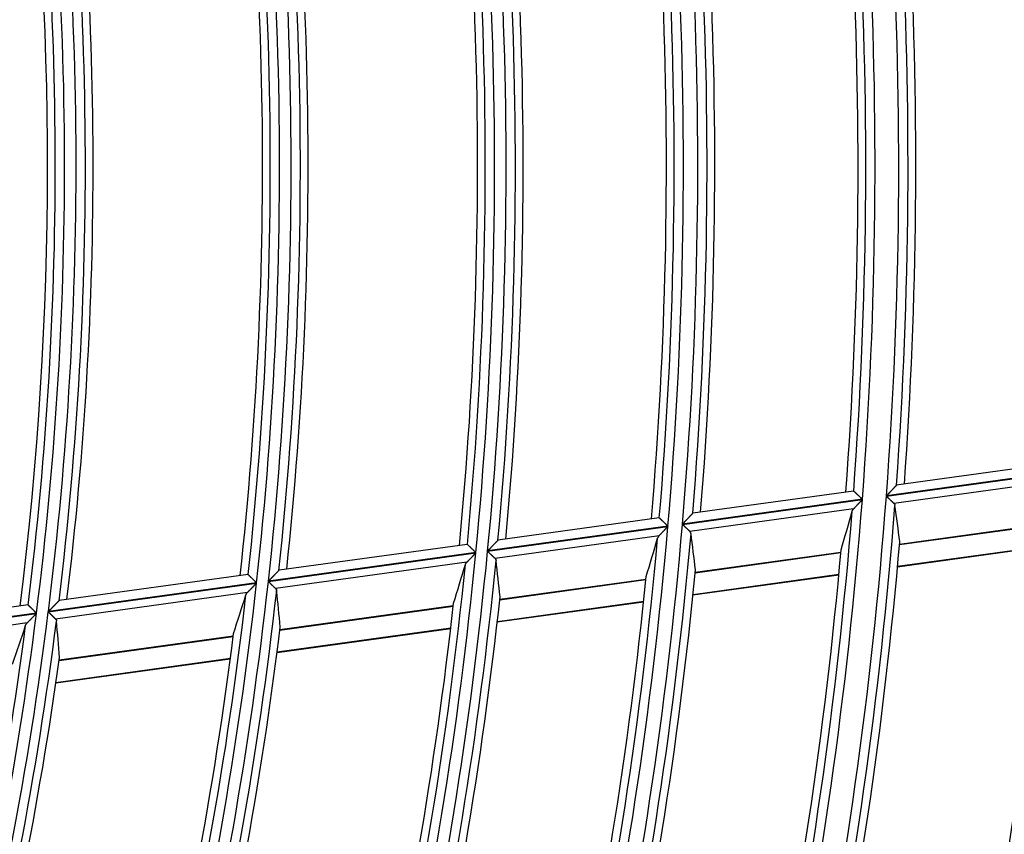
# Model space of a CAD drawing. Units: millimetres. Extents: x 0 to 7381, y 0 to 5264.
# Drawn here: x 1978 to 2031, y 2731 to 2775 of the extents above; entities that cross this region are included whole.
import ezdxf

# ---------------------------------------------------------------- set-up
doc = ezdxf.new("R2010")
doc.units = ezdxf.units.MM
doc.layers.add('LG-Product', color=3, linetype='Continuous')

msp = doc.modelspace()

# ---------------------------------------------------------------- linework, layer by layer
at = {"layer": 'LG-Product'}
for p, q in [((2033.755, 2751.042), (2025.119, 2749.85)), ((2024.591, 2749.257), (2034.23, 2750.587)), ((2034.231, 2750.604), (2024.592, 2749.274)), ((2033.766, 2750.089), (2024.993, 2748.879)), ((2022.837, 2749.535), (2014.253, 2748.351)), ((2022.845, 2749.533), (2022.838, 2749.536)), ((2013.699, 2747.754), (2023.308, 2749.08)), ((2023.31, 2749.097), (2013.7, 2747.771)), ((2022.839, 2748.581), (2014.098, 2747.375)), ((2014.246, 2748.346), (2014.254, 2748.351)), ((2012.454, 2748.103), (2003.833, 2746.913)), ((2012.454, 2748.103), (2012.462, 2748.1)), ((2033.114, 2747.767), (2025.297, 2746.688)), ((2003.289, 2746.318), (2012.921, 2747.647)), ((2012.922, 2747.663), (2003.291, 2746.334)), ((2025.296, 2746.676), (2033.113, 2747.755)), ((2012.446, 2747.147), (2003.684, 2745.938)), ((1991.576, 2744.701), (2002.661, 2746.231)), ((2002.663, 2746.247), (1991.578, 2744.718)), ((2002.198, 2746.687), (1992.147, 2745.301)), ((2002.207, 2746.685), (2002.2, 2746.688)), ((2014.377, 2745.17), (2022.162, 2746.244)), ((2022.163, 2746.256), (2014.378, 2745.181)), ((2025.191, 2745.491), (2033.017, 2746.571)), ((2025.194, 2745.519), (2033.02, 2746.599)), ((2002.18, 2745.731), (1991.966, 2744.321)), ((1992.147, 2745.301), (1992.139, 2745.295)), ((1979.821, 2743.079), (1990.946, 2744.614)), ((1990.948, 2744.631), (1979.823, 2743.096)), ((1990.489, 2745.072), (1980.402, 2743.68)), ((1990.498, 2745.069), (1990.49, 2745.072)), ((2003.939, 2743.729), (2011.744, 2744.806)), ((2011.746, 2744.818), (2003.94, 2743.741)), ((2014.259, 2743.983), (2022.054, 2745.059)), ((2014.262, 2744.01), (2022.057, 2745.086)), ((1990.458, 2744.113), (1980.206, 2742.698)), ((1980.402, 2743.68), (1980.394, 2743.675)), ((2003.807, 2742.541), (2011.623, 2743.619)), ((2003.81, 2742.568), (2011.626, 2743.647)), ((1978.737, 2743.45), (1968.607, 2742.052)), ((1978.746, 2743.447), (1978.739, 2743.45)), ((1992.191, 2742.108), (2001.452, 2743.386)), ((2001.453, 2743.398), (1992.192, 2742.12)), ((1968.016, 2741.45), (1979.189, 2742.992)), ((1979.191, 2743.009), (1968.018, 2741.467)), ((1978.692, 2742.489), (1968.395, 2741.069)), ((1992.042, 2740.917), (2001.317, 2742.197)), ((1992.045, 2740.945), (2001.32, 2742.224)), ((1980.396, 2740.481), (1989.695, 2741.764)), ((1989.696, 2741.775), (1980.398, 2740.492)), ((1980.227, 2739.287), (1989.542, 2740.572)), ((1980.231, 2739.314), (1989.545, 2740.6))]:
    msp.add_line(p, q, dxfattribs=at)
for points in [[(2023.31, 2749.097), (2023.297, 2749.108), (2023.285, 2749.12), (2023.273, 2749.131), (2023.261, 2749.142), (2023.249, 2749.154), (2023.237, 2749.165), (2023.225, 2749.176), (2023.213, 2749.188), (2023.201, 2749.199), (2023.189, 2749.21), (2023.177, 2749.221), (2023.165, 2749.232), (2023.153, 2749.243), (2023.142, 2749.255), (2023.13, 2749.266), (2023.118, 2749.276), (2023.107, 2749.287), (2023.095, 2749.298), (2023.084, 2749.309), (2023.073, 2749.319), (2023.062, 2749.329), (2023.051, 2749.34), (2023.04, 2749.35), (2023.03, 2749.36), (2023.019, 2749.369), (2023.009, 2749.379), (2022.999, 2749.389), (2022.989, 2749.398), (2022.979, 2749.407), (2022.97, 2749.416), (2022.96, 2749.425), (2022.951, 2749.433), (2022.942, 2749.442), (2022.934, 2749.45), (2022.926, 2749.457), (2022.918, 2749.465), (2022.91, 2749.472), (2022.903, 2749.479), (2022.895, 2749.486), (2022.889, 2749.492), (2022.882, 2749.498), (2022.877, 2749.503), (2022.871, 2749.509), (2022.866, 2749.513), (2022.861, 2749.518), (2022.857, 2749.522), (2022.854, 2749.525), (2022.85, 2749.528), (2022.848, 2749.531), (2022.845, 2749.533)], [(2025.131, 2749.848), (2025.128, 2749.845), (2025.125, 2749.841), (2025.12, 2749.836), (2025.115, 2749.831), (2025.11, 2749.825), (2025.103, 2749.818), (2025.096, 2749.811), (2025.089, 2749.803), (2025.081, 2749.794), (2025.073, 2749.785), (2025.064, 2749.776), (2025.055, 2749.766), (2025.045, 2749.756), (2025.035, 2749.746), (2025.025, 2749.735), (2025.015, 2749.724), (2025.004, 2749.713), (2024.994, 2749.701), (2024.983, 2749.689), (2024.971, 2749.678), (2024.96, 2749.666), (2024.949, 2749.653), (2024.937, 2749.641), (2024.925, 2749.628), (2024.913, 2749.615), (2024.901, 2749.603), (2024.889, 2749.589), (2024.876, 2749.576), (2024.864, 2749.563), (2024.852, 2749.55), (2024.839, 2749.536), (2024.826, 2749.523), (2024.814, 2749.51), (2024.801, 2749.496), (2024.788, 2749.483), (2024.776, 2749.469), (2024.763, 2749.455), (2024.75, 2749.442), (2024.737, 2749.428), (2024.724, 2749.414), (2024.711, 2749.4), (2024.698, 2749.386), (2024.685, 2749.372), (2024.672, 2749.358), (2024.659, 2749.344), (2024.645, 2749.33), (2024.632, 2749.316), (2024.619, 2749.302), (2024.605, 2749.288), (2024.592, 2749.274)], [(2022.839, 2748.581), (2022.846, 2748.589), (2022.853, 2748.597), (2022.861, 2748.605), (2022.869, 2748.613), (2022.876, 2748.621), (2022.884, 2748.63), (2022.892, 2748.639), (2022.901, 2748.647), (2022.909, 2748.656), (2022.918, 2748.665), (2022.926, 2748.674), (2022.935, 2748.684), (2022.944, 2748.693), (2022.953, 2748.703), (2022.962, 2748.712), (2022.971, 2748.722), (2022.98, 2748.732), (2022.99, 2748.742), (2022.999, 2748.752), (2023.009, 2748.762), (2023.018, 2748.772), (2023.028, 2748.782), (2023.037, 2748.792), (2023.047, 2748.802), (2023.057, 2748.813), (2023.066, 2748.823), (2023.076, 2748.833), (2023.086, 2748.844), (2023.096, 2748.854), (2023.105, 2748.865), (2023.115, 2748.875), (2023.125, 2748.886), (2023.135, 2748.896), (2023.145, 2748.907), (2023.155, 2748.917), (2023.165, 2748.928), (2023.175, 2748.939), (2023.185, 2748.95), (2023.196, 2748.96), (2023.206, 2748.971), (2023.216, 2748.982), (2023.226, 2748.993), (2023.236, 2749.004), (2023.247, 2749.015), (2023.257, 2749.026), (2023.267, 2749.036), (2023.277, 2749.047), (2023.288, 2749.058), (2023.298, 2749.069), (2023.308, 2749.08)], [(2024.591, 2749.257), (2024.6, 2749.249), (2024.609, 2749.24), (2024.618, 2749.231), (2024.627, 2749.223), (2024.637, 2749.214), (2024.646, 2749.206), (2024.655, 2749.197), (2024.664, 2749.189), (2024.673, 2749.18), (2024.682, 2749.172), (2024.691, 2749.163), (2024.699, 2749.155), (2024.708, 2749.147), (2024.717, 2749.138), (2024.726, 2749.13), (2024.735, 2749.122), (2024.744, 2749.113), (2024.753, 2749.105), (2024.761, 2749.097), (2024.77, 2749.089), (2024.779, 2749.081), (2024.787, 2749.072), (2024.796, 2749.064), (2024.804, 2749.056), (2024.813, 2749.049), (2024.821, 2749.041), (2024.829, 2749.033), (2024.838, 2749.025), (2024.846, 2749.018), (2024.854, 2749.01), (2024.862, 2749.002), (2024.87, 2748.995), (2024.878, 2748.988), (2024.885, 2748.98), (2024.893, 2748.973), (2024.9, 2748.966), (2024.908, 2748.959), (2024.915, 2748.952), (2024.923, 2748.945), (2024.93, 2748.938), (2024.937, 2748.932), (2024.944, 2748.925), (2024.95, 2748.919), (2024.957, 2748.913), (2024.963, 2748.907), (2024.97, 2748.901), (2024.976, 2748.895), (2024.982, 2748.89), (2024.988, 2748.884), (2024.993, 2748.879)], [(2024.993, 2748.879), (2024.995, 2748.877), (2024.997, 2748.875), (2024.999, 2748.873), (2025.001, 2748.871), (2025.003, 2748.869), (2025.005, 2748.867), (2025.007, 2748.865), (2025.008, 2748.863), (2025.01, 2748.861), (2025.012, 2748.859), (2025.014, 2748.857), (2025.015, 2748.855), (2025.017, 2748.853), (2025.018, 2748.851), (2025.02, 2748.849), (2025.021, 2748.847), (2025.023, 2748.845), (2025.024, 2748.843), (2025.025, 2748.841), (2025.027, 2748.838), (2025.028, 2748.836), (2025.029, 2748.834), (2025.031, 2748.832), (2025.032, 2748.83), (2025.033, 2748.828), (2025.034, 2748.826), (2025.035, 2748.824), (2025.036, 2748.821), (2025.037, 2748.819), (2025.038, 2748.817), (2025.039, 2748.815), (2025.04, 2748.813), (2025.041, 2748.81), (2025.042, 2748.808), (2025.043, 2748.806), (2025.043, 2748.804), (2025.044, 2748.802), (2025.045, 2748.799), (2025.046, 2748.797), (2025.046, 2748.795), (2025.047, 2748.793), (2025.047, 2748.79), (2025.048, 2748.788), (2025.049, 2748.786), (2025.049, 2748.783), (2025.05, 2748.781), (2025.05, 2748.779), (2025.05, 2748.776), (2025.051, 2748.774), (2025.051, 2748.772)], [(2013.7, 2747.771), (2013.714, 2747.785), (2013.727, 2747.799), (2013.741, 2747.813), (2013.754, 2747.827), (2013.767, 2747.841), (2013.78, 2747.855), (2013.794, 2747.869), (2013.807, 2747.883), (2013.82, 2747.896), (2013.833, 2747.91), (2013.846, 2747.924), (2013.859, 2747.938), (2013.872, 2747.951), (2013.885, 2747.965), (2013.898, 2747.979), (2013.911, 2747.992), (2013.924, 2748.006), (2013.936, 2748.019), (2013.949, 2748.033), (2013.962, 2748.046), (2013.975, 2748.059), (2013.987, 2748.073), (2014, 2748.086), (2014.012, 2748.099), (2014.024, 2748.112), (2014.036, 2748.125), (2014.048, 2748.137), (2014.06, 2748.15), (2014.072, 2748.162), (2014.083, 2748.174), (2014.095, 2748.186), (2014.106, 2748.198), (2014.117, 2748.21), (2014.128, 2748.221), (2014.138, 2748.232), (2014.148, 2748.243), (2014.158, 2748.253), (2014.168, 2748.263), (2014.177, 2748.273), (2014.186, 2748.283), (2014.194, 2748.292), (2014.202, 2748.3), (2014.21, 2748.308), (2014.217, 2748.316), (2014.224, 2748.322), (2014.229, 2748.329), (2014.235, 2748.334), (2014.239, 2748.339), (2014.243, 2748.343), (2014.246, 2748.346)], [(2022.763, 2748.456), (2022.764, 2748.459), (2022.764, 2748.461), (2022.765, 2748.464), (2022.766, 2748.466), (2022.767, 2748.469), (2022.768, 2748.471), (2022.769, 2748.474), (2022.77, 2748.476), (2022.771, 2748.479), (2022.772, 2748.482), (2022.773, 2748.484), (2022.774, 2748.487), (2022.775, 2748.489), (2022.776, 2748.492), (2022.777, 2748.494), (2022.778, 2748.497), (2022.78, 2748.499), (2022.781, 2748.502), (2022.782, 2748.504), (2022.784, 2748.507), (2022.785, 2748.509), (2022.786, 2748.512), (2022.788, 2748.514), (2022.789, 2748.517), (2022.791, 2748.519), (2022.792, 2748.522), (2022.794, 2748.524), (2022.796, 2748.527), (2022.797, 2748.529), (2022.799, 2748.532), (2022.801, 2748.534), (2022.802, 2748.537), (2022.804, 2748.539), (2022.806, 2748.542), (2022.808, 2748.544), (2022.809, 2748.547), (2022.811, 2748.549), (2022.813, 2748.552), (2022.815, 2748.554), (2022.817, 2748.557), (2022.819, 2748.559), (2022.821, 2748.562), (2022.823, 2748.564), (2022.825, 2748.567), (2022.827, 2748.569), (2022.83, 2748.572), (2022.832, 2748.574), (2022.834, 2748.576), (2022.836, 2748.579), (2022.839, 2748.581)], [(2012.462, 2748.1), (2012.464, 2748.098), (2012.467, 2748.095), (2012.47, 2748.092), (2012.474, 2748.089), (2012.478, 2748.085), (2012.482, 2748.081), (2012.487, 2748.076), (2012.493, 2748.071), (2012.498, 2748.065), (2012.505, 2748.059), (2012.511, 2748.053), (2012.518, 2748.047), (2012.526, 2748.04), (2012.533, 2748.032), (2012.541, 2748.025), (2012.549, 2748.017), (2012.558, 2748.009), (2012.567, 2748.001), (2012.576, 2747.992), (2012.585, 2747.983), (2012.594, 2747.975), (2012.604, 2747.965), (2012.614, 2747.956), (2012.624, 2747.947), (2012.634, 2747.937), (2012.644, 2747.927), (2012.655, 2747.917), (2012.665, 2747.907), (2012.676, 2747.897), (2012.687, 2747.886), (2012.698, 2747.876), (2012.71, 2747.865), (2012.721, 2747.854), (2012.732, 2747.844), (2012.744, 2747.833), (2012.755, 2747.822), (2012.767, 2747.811), (2012.778, 2747.8), (2012.79, 2747.789), (2012.802, 2747.778), (2012.814, 2747.766), (2012.825, 2747.755), (2012.837, 2747.744), (2012.849, 2747.732), (2012.861, 2747.721), (2012.874, 2747.709), (2012.886, 2747.698), (2012.898, 2747.686), (2012.91, 2747.675), (2012.922, 2747.663)], [(2012.921, 2747.647), (2012.91, 2747.636), (2012.9, 2747.625), (2012.89, 2747.614), (2012.879, 2747.603), (2012.869, 2747.592), (2012.859, 2747.581), (2012.848, 2747.571), (2012.838, 2747.56), (2012.828, 2747.549), (2012.818, 2747.538), (2012.808, 2747.528), (2012.797, 2747.517), (2012.787, 2747.506), (2012.777, 2747.496), (2012.767, 2747.485), (2012.757, 2747.474), (2012.747, 2747.464), (2012.737, 2747.453), (2012.727, 2747.443), (2012.717, 2747.432), (2012.707, 2747.422), (2012.697, 2747.411), (2012.687, 2747.401), (2012.677, 2747.391), (2012.667, 2747.38), (2012.658, 2747.37), (2012.648, 2747.359), (2012.638, 2747.349), (2012.628, 2747.339), (2012.619, 2747.329), (2012.609, 2747.319), (2012.599, 2747.309), (2012.59, 2747.299), (2012.581, 2747.289), (2012.571, 2747.279), (2012.562, 2747.27), (2012.553, 2747.26), (2012.544, 2747.251), (2012.535, 2747.241), (2012.527, 2747.232), (2012.518, 2747.223), (2012.509, 2747.214), (2012.501, 2747.205), (2012.492, 2747.196), (2012.484, 2747.188), (2012.476, 2747.179), (2012.468, 2747.171), (2012.461, 2747.163), (2012.453, 2747.155), (2012.446, 2747.147)], [(2014.098, 2747.375), (2014.092, 2747.381), (2014.086, 2747.386), (2014.081, 2747.392), (2014.075, 2747.397), (2014.068, 2747.403), (2014.062, 2747.409), (2014.056, 2747.415), (2014.049, 2747.422), (2014.042, 2747.428), (2014.035, 2747.435), (2014.028, 2747.441), (2014.021, 2747.448), (2014.014, 2747.455), (2014.007, 2747.462), (2013.999, 2747.469), (2013.991, 2747.476), (2013.984, 2747.484), (2013.976, 2747.491), (2013.968, 2747.499), (2013.96, 2747.506), (2013.952, 2747.514), (2013.944, 2747.521), (2013.936, 2747.529), (2013.928, 2747.537), (2013.919, 2747.545), (2013.911, 2747.553), (2013.903, 2747.561), (2013.894, 2747.569), (2013.886, 2747.577), (2013.877, 2747.585), (2013.868, 2747.593), (2013.86, 2747.602), (2013.851, 2747.61), (2013.842, 2747.618), (2013.833, 2747.627), (2013.824, 2747.635), (2013.816, 2747.643), (2013.807, 2747.652), (2013.798, 2747.66), (2013.789, 2747.669), (2013.78, 2747.677), (2013.771, 2747.686), (2013.762, 2747.694), (2013.753, 2747.703), (2013.744, 2747.711), (2013.735, 2747.72), (2013.726, 2747.728), (2013.717, 2747.737), (2013.708, 2747.745), (2013.699, 2747.754)], [(2014.155, 2747.268), (2014.154, 2747.27), (2014.154, 2747.273), (2014.153, 2747.275), (2014.153, 2747.277), (2014.153, 2747.28), (2014.152, 2747.282), (2014.152, 2747.284), (2014.151, 2747.287), (2014.151, 2747.289), (2014.15, 2747.291), (2014.149, 2747.293), (2014.149, 2747.296), (2014.148, 2747.298), (2014.147, 2747.3), (2014.146, 2747.302), (2014.146, 2747.305), (2014.145, 2747.307), (2014.144, 2747.309), (2014.143, 2747.311), (2014.142, 2747.313), (2014.141, 2747.316), (2014.14, 2747.318), (2014.139, 2747.32), (2014.138, 2747.322), (2014.137, 2747.324), (2014.136, 2747.326), (2014.135, 2747.328), (2014.133, 2747.331), (2014.132, 2747.333), (2014.131, 2747.335), (2014.13, 2747.337), (2014.128, 2747.339), (2014.127, 2747.341), (2014.125, 2747.343), (2014.124, 2747.345), (2014.122, 2747.347), (2014.121, 2747.349), (2014.119, 2747.351), (2014.118, 2747.353), (2014.116, 2747.355), (2014.115, 2747.357), (2014.113, 2747.36), (2014.111, 2747.362), (2014.109, 2747.363), (2014.107, 2747.365), (2014.106, 2747.367), (2014.104, 2747.369), (2014.102, 2747.371), (2014.1, 2747.373), (2014.098, 2747.375)], [(2003.843, 2746.911), (2003.84, 2746.907), (2003.836, 2746.903), (2003.831, 2746.899), (2003.826, 2746.893), (2003.82, 2746.887), (2003.814, 2746.88), (2003.807, 2746.873), (2003.799, 2746.865), (2003.791, 2746.856), (2003.782, 2746.847), (2003.773, 2746.838), (2003.764, 2746.828), (2003.754, 2746.818), (2003.744, 2746.807), (2003.733, 2746.796), (2003.723, 2746.785), (2003.712, 2746.774), (2003.701, 2746.762), (2003.69, 2746.75), (2003.678, 2746.738), (2003.667, 2746.726), (2003.655, 2746.714), (2003.643, 2746.702), (2003.631, 2746.689), (2003.618, 2746.676), (2003.606, 2746.663), (2003.594, 2746.65), (2003.581, 2746.637), (2003.568, 2746.624), (2003.555, 2746.61), (2003.543, 2746.597), (2003.53, 2746.584), (2003.517, 2746.57), (2003.504, 2746.557), (2003.491, 2746.543), (2003.478, 2746.529), (2003.465, 2746.516), (2003.452, 2746.502), (2003.439, 2746.488), (2003.425, 2746.474), (2003.412, 2746.461), (2003.399, 2746.447), (2003.385, 2746.433), (2003.372, 2746.419), (2003.358, 2746.405), (2003.345, 2746.391), (2003.331, 2746.376), (2003.318, 2746.362), (2003.304, 2746.348), (2003.291, 2746.334)], [(2012.446, 2747.147), (2012.443, 2747.145), (2012.441, 2747.142), (2012.439, 2747.14), (2012.437, 2747.137), (2012.434, 2747.135), (2012.432, 2747.132), (2012.43, 2747.13), (2012.428, 2747.128), (2012.426, 2747.125), (2012.424, 2747.123), (2012.422, 2747.12), (2012.42, 2747.118), (2012.418, 2747.115), (2012.416, 2747.113), (2012.414, 2747.11), (2012.412, 2747.108), (2012.411, 2747.105), (2012.409, 2747.103), (2012.407, 2747.1), (2012.405, 2747.098), (2012.404, 2747.095), (2012.402, 2747.093), (2012.4, 2747.09), (2012.399, 2747.088), (2012.397, 2747.085), (2012.396, 2747.083), (2012.394, 2747.08), (2012.393, 2747.078), (2012.391, 2747.075), (2012.39, 2747.073), (2012.389, 2747.07), (2012.387, 2747.068), (2012.386, 2747.065), (2012.385, 2747.063), (2012.383, 2747.06), (2012.382, 2747.057), (2012.381, 2747.055), (2012.38, 2747.052), (2012.379, 2747.05), (2012.378, 2747.047), (2012.377, 2747.045), (2012.376, 2747.042), (2012.375, 2747.04), (2012.374, 2747.037), (2012.373, 2747.035), (2012.372, 2747.032), (2012.371, 2747.029), (2012.37, 2747.027), (2012.369, 2747.024), (2012.369, 2747.022)], [(2002.18, 2745.731), (2002.188, 2745.738), (2002.195, 2745.746), (2002.203, 2745.754), (2002.211, 2745.763), (2002.219, 2745.771), (2002.227, 2745.78), (2002.236, 2745.788), (2002.244, 2745.797), (2002.253, 2745.806), (2002.262, 2745.815), (2002.271, 2745.824), (2002.279, 2745.834), (2002.289, 2745.843), (2002.298, 2745.853), (2002.307, 2745.862), (2002.317, 2745.872), (2002.326, 2745.882), (2002.336, 2745.892), (2002.345, 2745.902), (2002.355, 2745.912), (2002.365, 2745.922), (2002.374, 2745.932), (2002.384, 2745.943), (2002.394, 2745.953), (2002.404, 2745.963), (2002.414, 2745.973), (2002.424, 2745.984), (2002.434, 2745.994), (2002.444, 2746.005), (2002.454, 2746.015), (2002.464, 2746.026), (2002.474, 2746.036), (2002.484, 2746.047), (2002.495, 2746.057), (2002.505, 2746.068), (2002.515, 2746.079), (2002.525, 2746.089), (2002.536, 2746.1), (2002.546, 2746.111), (2002.557, 2746.122), (2002.567, 2746.133), (2002.577, 2746.144), (2002.588, 2746.155), (2002.598, 2746.165), (2002.609, 2746.176), (2002.619, 2746.187), (2002.63, 2746.198), (2002.64, 2746.209), (2002.651, 2746.22), (2002.661, 2746.231)], [(2002.663, 2746.247), (2002.651, 2746.259), (2002.639, 2746.271), (2002.627, 2746.282), (2002.615, 2746.294), (2002.603, 2746.305), (2002.591, 2746.316), (2002.579, 2746.328), (2002.567, 2746.339), (2002.556, 2746.35), (2002.544, 2746.362), (2002.532, 2746.373), (2002.521, 2746.384), (2002.509, 2746.395), (2002.498, 2746.406), (2002.486, 2746.417), (2002.475, 2746.428), (2002.463, 2746.439), (2002.452, 2746.45), (2002.441, 2746.461), (2002.43, 2746.471), (2002.419, 2746.481), (2002.409, 2746.492), (2002.398, 2746.502), (2002.388, 2746.512), (2002.377, 2746.522), (2002.367, 2746.531), (2002.357, 2746.541), (2002.348, 2746.55), (2002.338, 2746.559), (2002.329, 2746.568), (2002.319, 2746.577), (2002.31, 2746.586), (2002.302, 2746.594), (2002.293, 2746.602), (2002.285, 2746.61), (2002.278, 2746.617), (2002.27, 2746.624), (2002.263, 2746.631), (2002.256, 2746.638), (2002.249, 2746.644), (2002.243, 2746.65), (2002.238, 2746.656), (2002.232, 2746.661), (2002.227, 2746.665), (2002.223, 2746.67), (2002.219, 2746.674), (2002.215, 2746.677), (2002.212, 2746.68), (2002.209, 2746.683), (2002.207, 2746.685)], [(2003.289, 2746.318), (2003.298, 2746.309), (2003.307, 2746.3), (2003.316, 2746.292), (2003.325, 2746.283), (2003.334, 2746.275), (2003.343, 2746.266), (2003.352, 2746.257), (2003.361, 2746.249), (2003.369, 2746.241), (2003.378, 2746.232), (2003.387, 2746.224), (2003.396, 2746.215), (2003.405, 2746.207), (2003.413, 2746.198), (2003.422, 2746.19), (2003.431, 2746.182), (2003.439, 2746.173), (2003.448, 2746.165), (2003.456, 2746.157), (2003.465, 2746.149), (2003.474, 2746.14), (2003.482, 2746.132), (2003.491, 2746.124), (2003.499, 2746.116), (2003.507, 2746.108), (2003.515, 2746.1), (2003.524, 2746.093), (2003.532, 2746.085), (2003.54, 2746.077), (2003.547, 2746.07), (2003.555, 2746.062), (2003.563, 2746.055), (2003.571, 2746.047), (2003.578, 2746.04), (2003.586, 2746.033), (2003.593, 2746.026), (2003.601, 2746.019), (2003.608, 2746.012), (2003.615, 2746.005), (2003.622, 2745.998), (2003.629, 2745.991), (2003.636, 2745.985), (2003.642, 2745.979), (2003.649, 2745.972), (2003.655, 2745.966), (2003.661, 2745.96), (2003.667, 2745.955), (2003.673, 2745.949), (2003.679, 2745.944), (2003.684, 2745.938)], [(2002.102, 2745.605), (2002.103, 2745.608), (2002.103, 2745.61), (2002.104, 2745.613), (2002.105, 2745.615), (2002.106, 2745.618), (2002.107, 2745.62), (2002.108, 2745.623), (2002.109, 2745.626), (2002.11, 2745.628), (2002.111, 2745.631), (2002.112, 2745.633), (2002.113, 2745.636), (2002.115, 2745.638), (2002.116, 2745.641), (2002.117, 2745.643), (2002.118, 2745.646), (2002.12, 2745.648), (2002.121, 2745.651), (2002.122, 2745.653), (2002.124, 2745.656), (2002.125, 2745.659), (2002.127, 2745.661), (2002.128, 2745.664), (2002.13, 2745.666), (2002.131, 2745.669), (2002.133, 2745.671), (2002.135, 2745.674), (2002.136, 2745.676), (2002.138, 2745.679), (2002.14, 2745.681), (2002.141, 2745.684), (2002.143, 2745.686), (2002.145, 2745.689), (2002.147, 2745.691), (2002.149, 2745.694), (2002.15, 2745.696), (2002.152, 2745.699), (2002.154, 2745.701), (2002.156, 2745.704), (2002.158, 2745.706), (2002.16, 2745.709), (2002.163, 2745.711), (2002.165, 2745.713), (2002.167, 2745.716), (2002.169, 2745.718), (2002.171, 2745.721), (2002.173, 2745.723), (2002.176, 2745.726), (2002.178, 2745.728), (2002.18, 2745.731)], [(2003.684, 2745.938), (2003.686, 2745.936), (2003.688, 2745.934), (2003.69, 2745.932), (2003.692, 2745.93), (2003.694, 2745.928), (2003.695, 2745.926), (2003.697, 2745.924), (2003.699, 2745.922), (2003.701, 2745.92), (2003.702, 2745.918), (2003.704, 2745.916), (2003.705, 2745.914), (2003.707, 2745.912), (2003.708, 2745.91), (2003.71, 2745.908), (2003.711, 2745.906), (2003.713, 2745.904), (2003.714, 2745.902), (2003.715, 2745.9), (2003.717, 2745.898), (2003.718, 2745.896), (2003.719, 2745.894), (2003.72, 2745.891), (2003.722, 2745.889), (2003.723, 2745.887), (2003.724, 2745.885), (2003.725, 2745.883), (2003.726, 2745.881), (2003.727, 2745.878), (2003.728, 2745.876), (2003.729, 2745.874), (2003.729, 2745.872), (2003.73, 2745.87), (2003.731, 2745.867), (2003.732, 2745.865), (2003.733, 2745.863), (2003.733, 2745.861), (2003.734, 2745.859), (2003.735, 2745.856), (2003.735, 2745.854), (2003.736, 2745.852), (2003.736, 2745.849), (2003.737, 2745.847), (2003.737, 2745.845), (2003.738, 2745.843), (2003.738, 2745.84), (2003.739, 2745.838), (2003.739, 2745.836), (2003.739, 2745.833), (2003.74, 2745.831)], [(1992.139, 2745.295), (1992.136, 2745.292), (1992.132, 2745.288), (1992.127, 2745.283), (1992.122, 2745.278), (1992.116, 2745.272), (1992.109, 2745.265), (1992.102, 2745.257), (1992.094, 2745.249), (1992.085, 2745.241), (1992.077, 2745.232), (1992.068, 2745.222), (1992.058, 2745.212), (1992.048, 2745.202), (1992.038, 2745.192), (1992.028, 2745.181), (1992.017, 2745.17), (1992.006, 2745.158), (1991.994, 2745.147), (1991.983, 2745.135), (1991.971, 2745.123), (1991.96, 2745.111), (1991.948, 2745.099), (1991.936, 2745.086), (1991.923, 2745.074), (1991.911, 2745.061), (1991.899, 2745.048), (1991.886, 2745.035), (1991.873, 2745.022), (1991.86, 2745.009), (1991.847, 2744.995), (1991.834, 2744.982), (1991.821, 2744.968), (1991.808, 2744.955), (1991.795, 2744.941), (1991.782, 2744.927), (1991.768, 2744.914), (1991.755, 2744.9), (1991.741, 2744.886), (1991.728, 2744.872), (1991.714, 2744.858), (1991.701, 2744.844), (1991.687, 2744.83), (1991.674, 2744.816), (1991.66, 2744.802), (1991.646, 2744.788), (1991.633, 2744.774), (1991.619, 2744.76), (1991.605, 2744.746), (1991.592, 2744.732), (1991.578, 2744.718)], [(1990.458, 2744.113), (1990.465, 2744.121), (1990.473, 2744.129), (1990.481, 2744.137), (1990.489, 2744.145), (1990.497, 2744.154), (1990.506, 2744.162), (1990.514, 2744.171), (1990.523, 2744.18), (1990.532, 2744.189), (1990.54, 2744.198), (1990.549, 2744.207), (1990.559, 2744.216), (1990.568, 2744.226), (1990.577, 2744.236), (1990.587, 2744.245), (1990.596, 2744.255), (1990.606, 2744.265), (1990.616, 2744.275), (1990.625, 2744.285), (1990.635, 2744.295), (1990.645, 2744.305), (1990.655, 2744.315), (1990.665, 2744.326), (1990.675, 2744.336), (1990.685, 2744.346), (1990.695, 2744.357), (1990.705, 2744.367), (1990.715, 2744.377), (1990.726, 2744.388), (1990.736, 2744.398), (1990.746, 2744.409), (1990.756, 2744.419), (1990.767, 2744.43), (1990.777, 2744.441), (1990.788, 2744.451), (1990.798, 2744.462), (1990.808, 2744.473), (1990.819, 2744.484), (1990.829, 2744.494), (1990.84, 2744.505), (1990.851, 2744.516), (1990.861, 2744.527), (1990.872, 2744.538), (1990.882, 2744.549), (1990.893, 2744.56), (1990.904, 2744.571), (1990.914, 2744.582), (1990.925, 2744.593), (1990.936, 2744.603), (1990.946, 2744.614)], [(1990.948, 2744.631), (1990.936, 2744.643), (1990.924, 2744.654), (1990.912, 2744.666), (1990.901, 2744.677), (1990.889, 2744.689), (1990.877, 2744.7), (1990.865, 2744.712), (1990.854, 2744.723), (1990.842, 2744.734), (1990.83, 2744.746), (1990.819, 2744.757), (1990.807, 2744.768), (1990.796, 2744.779), (1990.784, 2744.79), (1990.773, 2744.801), (1990.762, 2744.812), (1990.75, 2744.823), (1990.739, 2744.834), (1990.728, 2744.845), (1990.718, 2744.855), (1990.707, 2744.866), (1990.696, 2744.876), (1990.686, 2744.886), (1990.676, 2744.896), (1990.666, 2744.906), (1990.656, 2744.915), (1990.646, 2744.925), (1990.636, 2744.934), (1990.627, 2744.944), (1990.617, 2744.953), (1990.608, 2744.962), (1990.599, 2744.97), (1990.591, 2744.978), (1990.583, 2744.986), (1990.575, 2744.994), (1990.567, 2745.002), (1990.56, 2745.009), (1990.552, 2745.016), (1990.546, 2745.022), (1990.539, 2745.029), (1990.533, 2745.034), (1990.528, 2745.04), (1990.522, 2745.045), (1990.517, 2745.05), (1990.513, 2745.054), (1990.509, 2745.058), (1990.505, 2745.061), (1990.502, 2745.064), (1990.5, 2745.067), (1990.498, 2745.069)], [(1991.576, 2744.701), (1991.585, 2744.693), (1991.594, 2744.684), (1991.603, 2744.675), (1991.612, 2744.667), (1991.62, 2744.658), (1991.629, 2744.65), (1991.638, 2744.641), (1991.647, 2744.632), (1991.656, 2744.624), (1991.664, 2744.615), (1991.673, 2744.607), (1991.682, 2744.599), (1991.69, 2744.59), (1991.699, 2744.582), (1991.708, 2744.573), (1991.716, 2744.565), (1991.725, 2744.557), (1991.733, 2744.548), (1991.742, 2744.54), (1991.75, 2744.532), (1991.759, 2744.524), (1991.767, 2744.515), (1991.775, 2744.507), (1991.784, 2744.499), (1991.792, 2744.491), (1991.8, 2744.483), (1991.808, 2744.476), (1991.816, 2744.468), (1991.824, 2744.46), (1991.832, 2744.452), (1991.839, 2744.445), (1991.847, 2744.437), (1991.855, 2744.43), (1991.862, 2744.423), (1991.87, 2744.416), (1991.877, 2744.408), (1991.884, 2744.401), (1991.891, 2744.394), (1991.898, 2744.388), (1991.905, 2744.381), (1991.912, 2744.374), (1991.919, 2744.368), (1991.925, 2744.361), (1991.932, 2744.355), (1991.938, 2744.349), (1991.944, 2744.343), (1991.95, 2744.338), (1991.955, 2744.332), (1991.961, 2744.327), (1991.966, 2744.321)], [(1990.377, 2743.987), (1990.378, 2743.99), (1990.379, 2743.992), (1990.38, 2743.995), (1990.381, 2743.997), (1990.382, 2744), (1990.383, 2744.003), (1990.384, 2744.005), (1990.385, 2744.008), (1990.386, 2744.01), (1990.387, 2744.013), (1990.388, 2744.015), (1990.389, 2744.018), (1990.391, 2744.02), (1990.392, 2744.023), (1990.393, 2744.026), (1990.394, 2744.028), (1990.396, 2744.031), (1990.397, 2744.033), (1990.399, 2744.036), (1990.4, 2744.038), (1990.402, 2744.041), (1990.403, 2744.043), (1990.405, 2744.046), (1990.406, 2744.048), (1990.408, 2744.051), (1990.409, 2744.053), (1990.411, 2744.056), (1990.413, 2744.058), (1990.414, 2744.061), (1990.416, 2744.063), (1990.418, 2744.066), (1990.42, 2744.068), (1990.422, 2744.071), (1990.423, 2744.073), (1990.425, 2744.076), (1990.427, 2744.078), (1990.429, 2744.081), (1990.431, 2744.083), (1990.433, 2744.086), (1990.435, 2744.088), (1990.437, 2744.091), (1990.44, 2744.093), (1990.442, 2744.096), (1990.444, 2744.098), (1990.446, 2744.101), (1990.448, 2744.103), (1990.451, 2744.106), (1990.453, 2744.108), (1990.455, 2744.111), (1990.458, 2744.113)], [(1991.966, 2744.321), (1991.968, 2744.319), (1991.97, 2744.317), (1991.972, 2744.315), (1991.974, 2744.313), (1991.976, 2744.311), (1991.978, 2744.309), (1991.979, 2744.307), (1991.981, 2744.305), (1991.983, 2744.303), (1991.984, 2744.301), (1991.986, 2744.299), (1991.988, 2744.297), (1991.989, 2744.295), (1991.991, 2744.293), (1991.992, 2744.291), (1991.993, 2744.289), (1991.995, 2744.287), (1991.996, 2744.285), (1991.997, 2744.283), (1991.999, 2744.281), (1992, 2744.279), (1992.001, 2744.276), (1992.002, 2744.274), (1992.003, 2744.272), (1992.004, 2744.27), (1992.005, 2744.268), (1992.006, 2744.266), (1992.007, 2744.264), (1992.008, 2744.261), (1992.009, 2744.259), (1992.01, 2744.257), (1992.011, 2744.255), (1992.012, 2744.253), (1992.013, 2744.25), (1992.013, 2744.248), (1992.014, 2744.246), (1992.015, 2744.244), (1992.015, 2744.241), (1992.016, 2744.239), (1992.017, 2744.237), (1992.017, 2744.235), (1992.018, 2744.232), (1992.018, 2744.23), (1992.019, 2744.228), (1992.019, 2744.225), (1992.019, 2744.223), (1992.02, 2744.221), (1992.02, 2744.219), (1992.02, 2744.216), (1992.021, 2744.214)], [(1980.394, 2743.675), (1980.391, 2743.671), (1980.386, 2743.667), (1980.382, 2743.663), (1980.376, 2743.657), (1980.37, 2743.651), (1980.363, 2743.644), (1980.356, 2743.636), (1980.348, 2743.628), (1980.339, 2743.619), (1980.33, 2743.61), (1980.321, 2743.601), (1980.311, 2743.591), (1980.301, 2743.581), (1980.291, 2743.57), (1980.28, 2743.559), (1980.269, 2743.548), (1980.258, 2743.537), (1980.246, 2743.525), (1980.235, 2743.513), (1980.223, 2743.501), (1980.211, 2743.489), (1980.199, 2743.477), (1980.186, 2743.464), (1980.174, 2743.452), (1980.161, 2743.439), (1980.149, 2743.426), (1980.136, 2743.413), (1980.123, 2743.4), (1980.11, 2743.386), (1980.097, 2743.373), (1980.083, 2743.36), (1980.07, 2743.346), (1980.057, 2743.333), (1980.043, 2743.319), (1980.03, 2743.305), (1980.016, 2743.292), (1980.003, 2743.278), (1979.989, 2743.264), (1979.975, 2743.25), (1979.962, 2743.236), (1979.948, 2743.222), (1979.934, 2743.208), (1979.92, 2743.194), (1979.906, 2743.18), (1979.893, 2743.166), (1979.879, 2743.152), (1979.865, 2743.138), (1979.851, 2743.124), (1979.837, 2743.11), (1979.823, 2743.096)], [(1979.191, 2743.009), (1979.179, 2743.02), (1979.167, 2743.032), (1979.156, 2743.043), (1979.144, 2743.055), (1979.132, 2743.067), (1979.121, 2743.078), (1979.109, 2743.089), (1979.097, 2743.101), (1979.086, 2743.112), (1979.074, 2743.124), (1979.063, 2743.135), (1979.052, 2743.146), (1979.04, 2743.157), (1979.029, 2743.168), (1979.018, 2743.18), (1979.007, 2743.191), (1978.995, 2743.202), (1978.985, 2743.212), (1978.974, 2743.223), (1978.963, 2743.234), (1978.952, 2743.244), (1978.942, 2743.254), (1978.932, 2743.264), (1978.922, 2743.274), (1978.912, 2743.284), (1978.902, 2743.294), (1978.892, 2743.304), (1978.883, 2743.313), (1978.873, 2743.322), (1978.864, 2743.331), (1978.855, 2743.34), (1978.846, 2743.349), (1978.838, 2743.357), (1978.83, 2743.365), (1978.822, 2743.373), (1978.815, 2743.38), (1978.807, 2743.387), (1978.8, 2743.394), (1978.794, 2743.401), (1978.787, 2743.407), (1978.781, 2743.413), (1978.776, 2743.418), (1978.771, 2743.423), (1978.766, 2743.428), (1978.761, 2743.432), (1978.757, 2743.436), (1978.754, 2743.44), (1978.751, 2743.443), (1978.748, 2743.445), (1978.746, 2743.447)], [(1979.821, 2743.079), (1979.83, 2743.071), (1979.839, 2743.062), (1979.847, 2743.053), (1979.856, 2743.045), (1979.865, 2743.036), (1979.874, 2743.027), (1979.882, 2743.019), (1979.891, 2743.01), (1979.9, 2743.002), (1979.908, 2742.993), (1979.917, 2742.985), (1979.925, 2742.976), (1979.934, 2742.968), (1979.942, 2742.959), (1979.951, 2742.951), (1979.959, 2742.943), (1979.968, 2742.934), (1979.976, 2742.926), (1979.985, 2742.918), (1979.993, 2742.909), (1980.001, 2742.901), (1980.01, 2742.893), (1980.018, 2742.885), (1980.026, 2742.877), (1980.034, 2742.869), (1980.042, 2742.861), (1980.05, 2742.853), (1980.058, 2742.845), (1980.066, 2742.838), (1980.073, 2742.83), (1980.081, 2742.822), (1980.089, 2742.815), (1980.096, 2742.808), (1980.103, 2742.8), (1980.111, 2742.793), (1980.118, 2742.786), (1980.125, 2742.779), (1980.132, 2742.772), (1980.139, 2742.765), (1980.146, 2742.758), (1980.153, 2742.752), (1980.159, 2742.745), (1980.166, 2742.739), (1980.172, 2742.733), (1980.178, 2742.727), (1980.184, 2742.721), (1980.19, 2742.715), (1980.195, 2742.709), (1980.201, 2742.704), (1980.206, 2742.698)], [(1978.692, 2742.489), (1978.699, 2742.497), (1978.707, 2742.505), (1978.715, 2742.513), (1978.724, 2742.522), (1978.732, 2742.53), (1978.74, 2742.539), (1978.749, 2742.548), (1978.758, 2742.556), (1978.767, 2742.566), (1978.776, 2742.575), (1978.785, 2742.584), (1978.795, 2742.593), (1978.804, 2742.603), (1978.813, 2742.613), (1978.823, 2742.622), (1978.833, 2742.632), (1978.843, 2742.642), (1978.853, 2742.652), (1978.863, 2742.662), (1978.873, 2742.672), (1978.883, 2742.682), (1978.893, 2742.693), (1978.903, 2742.703), (1978.913, 2742.713), (1978.923, 2742.723), (1978.934, 2742.734), (1978.944, 2742.744), (1978.954, 2742.755), (1978.965, 2742.765), (1978.975, 2742.776), (1978.985, 2742.786), (1978.996, 2742.797), (1979.006, 2742.807), (1979.017, 2742.818), (1979.027, 2742.829), (1979.038, 2742.839), (1979.049, 2742.85), (1979.059, 2742.861), (1979.07, 2742.872), (1979.081, 2742.883), (1979.092, 2742.894), (1979.102, 2742.904), (1979.113, 2742.915), (1979.124, 2742.926), (1979.135, 2742.937), (1979.146, 2742.948), (1979.156, 2742.959), (1979.167, 2742.97), (1979.178, 2742.981), (1979.189, 2742.992)], [(1980.206, 2742.698), (1980.208, 2742.697), (1980.21, 2742.695), (1980.212, 2742.693), (1980.214, 2742.691), (1980.216, 2742.689), (1980.217, 2742.687), (1980.219, 2742.685), (1980.221, 2742.683), (1980.222, 2742.681), (1980.224, 2742.679), (1980.226, 2742.677), (1980.227, 2742.674), (1980.229, 2742.672), (1980.23, 2742.67), (1980.231, 2742.668), (1980.233, 2742.666), (1980.234, 2742.664), (1980.235, 2742.662), (1980.237, 2742.66), (1980.238, 2742.658), (1980.239, 2742.656), (1980.24, 2742.654), (1980.241, 2742.651), (1980.242, 2742.649), (1980.244, 2742.647), (1980.245, 2742.645), (1980.246, 2742.643), (1980.247, 2742.641), (1980.247, 2742.638), (1980.248, 2742.636), (1980.249, 2742.634), (1980.25, 2742.632), (1980.251, 2742.63), (1980.252, 2742.627), (1980.252, 2742.625), (1980.253, 2742.623), (1980.254, 2742.621), (1980.254, 2742.618), (1980.255, 2742.616), (1980.255, 2742.614), (1980.256, 2742.612), (1980.256, 2742.609), (1980.257, 2742.607), (1980.257, 2742.605), (1980.258, 2742.602), (1980.258, 2742.6), (1980.258, 2742.598), (1980.258, 2742.596), (1980.259, 2742.593), (1980.259, 2742.591)], [(1978.609, 2742.363), (1978.61, 2742.366), (1978.611, 2742.368), (1978.612, 2742.371), (1978.613, 2742.374), (1978.614, 2742.376), (1978.615, 2742.379), (1978.616, 2742.381), (1978.617, 2742.384), (1978.618, 2742.386), (1978.619, 2742.389), (1978.62, 2742.392), (1978.622, 2742.394), (1978.623, 2742.397), (1978.624, 2742.399), (1978.626, 2742.402), (1978.627, 2742.404), (1978.628, 2742.407), (1978.63, 2742.409), (1978.631, 2742.412), (1978.633, 2742.414), (1978.634, 2742.417), (1978.636, 2742.42), (1978.637, 2742.422), (1978.639, 2742.425), (1978.641, 2742.427), (1978.642, 2742.43), (1978.644, 2742.432), (1978.646, 2742.435), (1978.647, 2742.437), (1978.649, 2742.44), (1978.651, 2742.442), (1978.653, 2742.445), (1978.655, 2742.447), (1978.657, 2742.45), (1978.659, 2742.452), (1978.661, 2742.455), (1978.663, 2742.457), (1978.665, 2742.46), (1978.667, 2742.462), (1978.669, 2742.465), (1978.671, 2742.467), (1978.673, 2742.47), (1978.675, 2742.472), (1978.678, 2742.475), (1978.68, 2742.477), (1978.682, 2742.48), (1978.684, 2742.482), (1978.687, 2742.485), (1978.689, 2742.487), (1978.692, 2742.489)]]:
    msp.add_lwpolyline(points, dxfattribs=at)
for radius, start, end in [(245.846, 356.19146, 11.18762), (245.351, 356.28572, 11.03405), (244.937, 356.26699, 10.54558), (236.325, 355.71446, 10.71046), (236.82, 355.86285, 10.6017), (235.059, 355.64807, 10.64405), (234.564, 355.74571, 10.48194), (237.234, 355.88522, 10.13923), (234.15, 355.725, 9.96888), (224.821, 355.08294, 10.07873), (225.588, 355.12706, 10.12286), (226.083, 355.28414, 10.00997), (224.326, 355.18401, 9.90759), (226.497, 355.30856, 9.52551), (223.912, 355.16144, 9.36875), (215.35, 354.51098, 9.50657), (214.734, 354.47195, 9.46753), (215.846, 354.67732, 9.38944), (214.238, 354.57662, 9.28647), (216.259, 354.70415, 8.88189), (213.825, 354.55161, 8.71949), (203.864, 353.7439, 8.73923), (203.247, 353.70021, 8.69552), (204.359, 353.92202, 8.61698), (202.752, 353.80928, 8.50166), (204.773, 353.95191, 8.08067), (202.338, 353.78132, 7.89875), (191.761, 352.83288, 7.82788), (192.378, 352.88215, 7.87717), (192.873, 353.07382, 7.74935), (191.266, 352.9467, 7.61931), (193.287, 353.10737, 7.18069), (190.852, 352.91487, 6.97547), (245.846, 341.19146, 356.18762), (247.012, 341.24729, 356.24347), (245.351, 341.28572, 356.03405), (247.508, 341.38793, 356.13855), (235.059, 340.64807, 355.64405), (236.325, 340.71446, 355.71046), (234.564, 340.74571, 355.48194), (236.82, 340.86285, 355.6017), (247.921, 341.4083, 355.69603), (244.937, 341.26699, 355.54558), (224.821, 340.08294, 355.07873), (225.588, 340.12706, 355.12286), (226.083, 340.28414, 355.00997), (224.326, 340.18401, 354.90759), (237.234, 340.88522, 355.13923), (214.734, 339.47195, 354.46753), (215.35, 339.51098, 354.50657), (234.15, 340.725, 354.96888), (215.846, 339.67732, 354.38944), (214.238, 339.57662, 354.28647), (226.497, 340.30856, 354.52551), (203.247, 338.70021, 353.69552), (203.864, 338.7439, 353.73923), (223.912, 340.16144, 354.36875), (204.359, 338.92202, 353.61698), (202.752, 338.80928, 353.50166), (216.259, 339.70415, 353.88189), (192.378, 337.88215, 352.87717), (213.825, 339.55161, 353.71949), (191.761, 337.83288, 352.82788), (192.873, 338.07382, 352.74935), (191.266, 337.9467, 352.61931), (204.773, 338.95191, 353.08067), (202.338, 338.78132, 352.89875), (193.287, 338.10737, 352.18069)]:
    msp.add_arc((1788.928, 2766.933), radius, start, end, dxfattribs=at)
for centre, major_axis, ratio, start_param, end_param in [((1781.52, 2820.64), (-35.054, 254.23), 0.977426, 4.284818, 4.293184), ((1795.759, 2717.383), (-32.367, 234.549), 0.977444, 4.703067, 4.711334), ((1795.439, 2719.735), (-30.83, 223.413), 0.977435, 4.692073, 4.700753), ((1781.824, 2818.399), (-33.634, 243.611), 0.977433, 4.274874, 4.283642), ((1795.113, 2721.976), (-29.377, 212.805), 0.977474, 4.680468, 4.689583), ((1782.139, 2816.186), (-32.103, 233.157), 0.977419, 4.264697, 4.273904), ((1794.777, 2724.494), (-27.728, 200.889), 0.977447, 4.666064, 4.675724), ((1782.483, 2813.671), (-30.489, 221.245), 0.977424, 4.251286, 4.261049), ((1794.433, 2727.01), (-26.083, 188.978), 0.977442, 4.64981, 4.660087), ((1782.821, 2811.158), (-28.928, 209.33), 0.977437, 4.235992, 4.246387)]:
    msp.add_ellipse(centre, major_axis=major_axis, ratio=ratio, start_param=start_param, end_param=end_param, dxfattribs=at)

doc.saveas('drawing.dxf')
